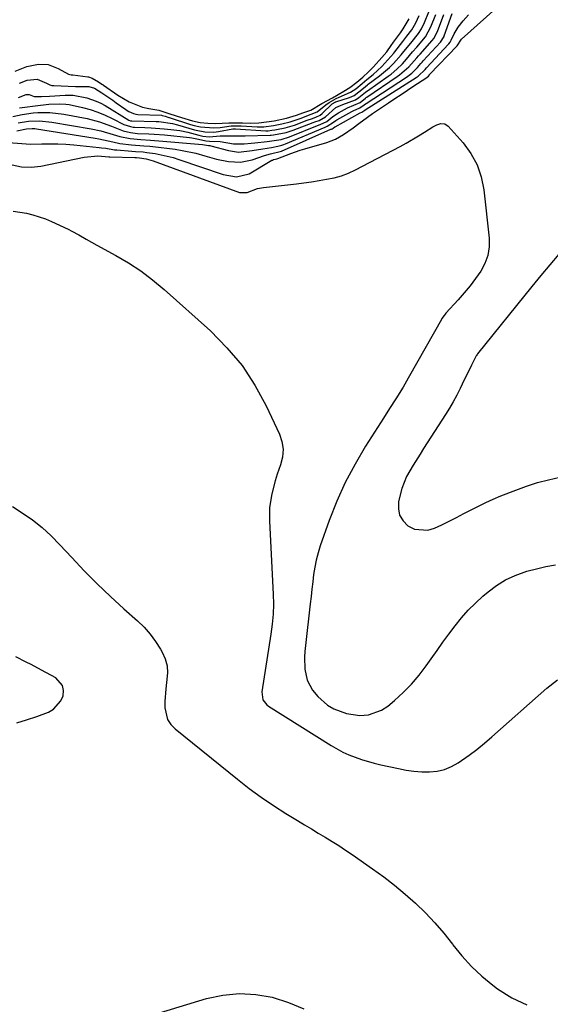
# Model space of a CAD drawing. Units: inches. Extents: x 1847085 to 1852515, y 474005 to 480336.
# Drawn here: x 1850077 to 1850261, y 474444 to 474786 of the extents above; entities that cross this region are included whole.
import ezdxf

# ---------------------------------------------------------------- set-up
doc = ezdxf.new("R2010")
doc.units = ezdxf.units.IN
doc.header["$MEASUREMENT"] = 0
doc.layers.add('7', color=7, linetype='Continuous')
doc.layers.add('8', color=7, linetype='Continuous')

msp = doc.modelspace()

# ---------------------------------------------------------------- linework, layer by layer
at = {"layer": '7', "color": 18}
for points in [[(1850073.28, 474743.88, 1664), (1850077.84, 474743.42, 1664), (1850080.89, 474743.25, 1664), (1850084.88, 474743.35, 1664), (1850087.64, 474743.39, 1664), (1850090.4, 474743.36, 1664), (1850093.15, 474743.21, 1664), (1850095.9, 474742.99, 1664), (1850104.75, 474742.1, 1664), (1850105.52, 474742.02, 1664), (1850107.04, 474741.8, 1664), (1850110.09, 474741.33, 1664), (1850110.86, 474741.26, 1664), (1850116.03, 474740.81, 1664), (1850117.35, 474740.71, 1664), (1850119.97, 474740.56, 1664), (1850121.28, 474740.4, 1664), (1850124.18, 474739.96, 1664), (1850126.27, 474739.58, 1664), (1850130.38, 474738.57, 1664), (1850132.41, 474737.94, 1664), (1850147.74, 474732.69, 1664), (1850152.37, 474731.85, 1664), (1850156.8, 474732.99, 1664), (1850164.7, 474737.63, 1664), (1850164.89, 474737.73, 1664), (1850165.3, 474737.89, 1664), (1850165.94, 474738.06, 1664), (1850166.48, 474738.19, 1664), (1850166.74, 474738.28, 1664), (1850171.29, 474740.06, 1664), (1850174.55, 474741.17, 1664), (1850176.2, 474741.67, 1664), (1850183.82, 474743.86, 1664), (1850186.83, 474745, 1664), (1850189.61, 474746.62, 1664), (1850192.95, 474748.96, 1664), (1850194.94, 474750.4, 1664), (1850197.89, 474752.59, 1664), (1850199.68, 474753.84, 1664), (1850205.2, 474757.59, 1664), (1850207.41, 474759.08, 1664), (1850209.61, 474760.55, 1664), (1850211.83, 474762.02, 1664), (1850214.05, 474763.48, 1664), (1850218.22, 474766.21, 1664), (1850219.06, 474766.91, 1664), (1850219.41, 474767.3, 1664), (1850219.49, 474767.4, 1664), (1850229.01, 474777.42, 1664), (1850229.04, 474777.45, 1664), (1850230.61, 474779.71, 1664), (1850250.12, 474797.35, 1664)], [(1850074.8, 474752.89, 1658), (1850077.94, 474753.6, 1658), (1850081.76, 474754.1, 1658), (1850083.45, 474754.2, 1658), (1850087.57, 474754.21, 1658), (1850092.48, 474753.66, 1658), (1850100.51, 474752.11, 1658), (1850104.82, 474751.05, 1658), (1850108.99, 474749.53, 1658), (1850113.11, 474747.87, 1658), (1850115.57, 474747.27, 1658), (1850118.09, 474747, 1658), (1850121.95, 474746.85, 1658), (1850123.79, 474746.74, 1658), (1850127.48, 474746.43, 1658), (1850136.12, 474745.53, 1658), (1850136.91, 474745.44, 1658), (1850139.23, 474744.99, 1658), (1850141.72, 474744.4, 1658), (1850143.09, 474744.31, 1658), (1850146.72, 474744.19, 1658), (1850151.34, 474743.35, 1658), (1850155.06, 474743.35, 1658), (1850157.55, 474743.64, 1658), (1850158.8, 474743.76, 1658), (1850163.04, 474744.14, 1658), (1850167.97, 474744.88, 1658), (1850170.81, 474745.78, 1658), (1850181.12, 474749.96, 1658), (1850181.53, 474750.13, 1658), (1850183.85, 474751.15, 1658), (1850185.87, 474752.8, 1658), (1850187.82, 474754.11, 1658), (1850190.99, 474755.82, 1658), (1850195.33, 474757.72, 1658), (1850197.18, 474759.22, 1658), (1850197.49, 474759.45, 1658), (1850197.65, 474759.57, 1658), (1850208.22, 474766.72, 1658), (1850209.05, 474767.31, 1658), (1850212.22, 474770.07, 1658), (1850215.04, 474773.28, 1658), (1850215.6, 474773.92, 1658), (1850216.16, 474774.56, 1658), (1850220.36, 474779.24, 1658), (1850220.97, 474779.97, 1658), (1850222.27, 474782.43, 1658), (1850224.42, 474788.33, 1658)], [(1850076.13, 474747.9, 1662), (1850079.49, 474748.53, 1662), (1850081.46, 474748.69, 1662), (1850082.45, 474748.63, 1662), (1850082.94, 474748.57, 1662), (1850103.38, 474745.32, 1662), (1850104.6, 474745.11, 1662), (1850109.47, 474744.01, 1662), (1850111.91, 474743.53, 1662), (1850115.99, 474742.97, 1662), (1850120.19, 474742.68, 1662), (1850122.29, 474742.51, 1662), (1850123.33, 474742.4, 1662), (1850131.08, 474741.46, 1662), (1850133.53, 474741.1, 1662), (1850138.36, 474740.08, 1662), (1850141.41, 474739.22, 1662), (1850145.51, 474738.09, 1662), (1850149.68, 474737.17, 1662), (1850153.82, 474736.94, 1662), (1850157.88, 474737.81, 1662), (1850162.16, 474739.33, 1662), (1850164.23, 474739.87, 1662), (1850168.11, 474740.86, 1662), (1850185.24, 474748.41, 1662), (1850185.29, 474748.43, 1662), (1850185.38, 474748.47, 1662), (1850185.62, 474748.56, 1662), (1850185.99, 474748.78, 1662), (1850186.59, 474749.21, 1662), (1850186.74, 474749.3, 1662), (1850195.41, 474754.16, 1662), (1850195.9, 474754.4, 1662), (1850196.95, 474755.01, 1662), (1850197.07, 474755.1, 1662), (1850197.11, 474755.13, 1662), (1850214.83, 474766.4, 1662), (1850215.57, 474766.91, 1662), (1850217.9, 474769.22, 1662), (1850218.4, 474769.77, 1662), (1850226.1, 474778.01, 1662), (1850226.19, 474778.11, 1662), (1850226.59, 474778.65, 1662), (1850226.83, 474779.11, 1662), (1850226.94, 474779.34, 1662), (1850228.05, 474781.57, 1662), (1850229.42, 474783.93, 1662), (1850231.09, 474786.08, 1662), (1850232.94, 474788.16, 1662)], [(1850076.69, 474759.46, 1654), (1850079.4, 474760.51, 1654), (1850080.38, 474760.52, 1654), (1850082.2, 474759.79, 1654), (1850084.72, 474759.78, 1654), (1850087.46, 474759.88, 1654), (1850092.96, 474760.21, 1654), (1850093.66, 474760.25, 1654), (1850095.75, 474760.32, 1654), (1850100.48, 474759.38, 1654), (1850103.72, 474758.22, 1654), (1850105.26, 474757.47, 1654), (1850106.77, 474756.63, 1654), (1850115.02, 474751.61, 1654), (1850115.63, 474751.36, 1654), (1850115.89, 474751.32, 1654), (1850116.03, 474751.31, 1654), (1850124.56, 474751.15, 1654), (1850125.5, 474751.11, 1654), (1850130.15, 474750.46, 1654), (1850131.98, 474749.99, 1654), (1850137.83, 474748.28, 1654), (1850138.46, 474748.1, 1654), (1850141.43, 474747.51, 1654), (1850144.58, 474747.38, 1654), (1850146.22, 474747.6, 1654), (1850151.11, 474748.53, 1654), (1850151.17, 474748.54, 1654), (1850151.34, 474748.57, 1654), (1850151.9, 474748.57, 1654), (1850152.03, 474748.57, 1654), (1850152.09, 474748.56, 1654), (1850162.6, 474747.93, 1654), (1850162.76, 474747.92, 1654), (1850163.4, 474747.92, 1654), (1850164.72, 474748.06, 1654), (1850165.73, 474748.27, 1654), (1850166.27, 474748.37, 1654), (1850169.34, 474748.95, 1654), (1850172.53, 474749.89, 1654), (1850176.96, 474751.53, 1654), (1850177.34, 474751.67, 1654), (1850178.47, 474752.08, 1654), (1850180, 474752.63, 1654), (1850181.5, 474753.37, 1654), (1850182.19, 474753.86, 1654), (1850185.64, 474757.23, 1654), (1850186.72, 474757.88, 1654), (1850186.83, 474757.93, 1654), (1850186.89, 474757.95, 1654), (1850191.64, 474759.42, 1654), (1850193.29, 474760.2, 1654), (1850196.5, 474762.71, 1654), (1850197.87, 474763.82, 1654), (1850198.15, 474764.03, 1654), (1850202.03, 474766.94, 1654), (1850205.54, 474769.92, 1654), (1850206.91, 474771.28, 1654), (1850209.6, 474774.27, 1654), (1850210.57, 474775.45, 1654), (1850212.92, 474778.35, 1654), (1850215.6, 474781.63, 1654), (1850216.67, 474783.28, 1654), (1850217.69, 474785.47, 1654), (1850219.23, 474789.17, 1654)], [(1850077.03, 474764.39, 1652), (1850079.74, 474765.44, 1652), (1850083.19, 474765.8, 1652), (1850086.44, 474764.48, 1652), (1850087.58, 474763.87, 1652), (1850088.32, 474763.68, 1652), (1850088.64, 474763.63, 1652), (1850088.95, 474763.61, 1652), (1850096.54, 474763.3, 1652), (1850101.1, 474763.33, 1652), (1850103.14, 474762.66, 1652), (1850105.7, 474761.07, 1652), (1850109.45, 474758.52, 1652), (1850110.68, 474757.64, 1652), (1850113.96, 474755.26, 1652), (1850114.41, 474754.95, 1652), (1850115.02, 474754.59, 1652), (1850116.68, 474753.84, 1652), (1850117.51, 474753.64, 1652), (1850118.17, 474753.58, 1652), (1850126.38, 474753.27, 1652), (1850126.58, 474753.25, 1652), (1850127.65, 474752.93, 1652), (1850128.88, 474752.52, 1652), (1850128.99, 474752.49, 1652), (1850136.49, 474750.1, 1652), (1850137.71, 474749.73, 1652), (1850139.87, 474749.25, 1652), (1850144.6, 474748.87, 1652), (1850146.8, 474749.04, 1652), (1850150.58, 474749.58, 1652), (1850153.19, 474749.59, 1652), (1850153.76, 474749.57, 1652), (1850154.05, 474749.56, 1652), (1850159.58, 474749.3, 1652), (1850159.96, 474749.29, 1652), (1850161.87, 474749.32, 1652), (1850165.24, 474749.71, 1652), (1850168.21, 474750.36, 1652), (1850171.09, 474751.02, 1652), (1850174.86, 474752.32, 1652), (1850176.26, 474752.82, 1652), (1850180.43, 474754.52, 1652), (1850183.44, 474756.91, 1652), (1850184.64, 474757.76, 1652), (1850187, 474759.07, 1652), (1850188.06, 474759.56, 1652), (1850192.01, 474761.27, 1652), (1850193.82, 474762.49, 1652), (1850196.05, 474764.35, 1652), (1850197.72, 474765.76, 1652), (1850199.84, 474767.5, 1652), (1850202.86, 474770.26, 1652), (1850206.06, 474773.73, 1652), (1850207.05, 474774.88, 1652), (1850207.36, 474775.28, 1652), (1850210.16, 474778.86, 1652), (1850211.63, 474780.72, 1652), (1850213.27, 474782.92, 1652), (1850214.71, 474785.42, 1652), (1850215.87, 474787.93, 1652)], [(1850077.05, 474755.83, 1656), (1850078.87, 474756.12, 1656), (1850082.51, 474756.59, 1656), (1850087.3, 474757.1, 1656), (1850090.83, 474757.28, 1656), (1850093.17, 474757.17, 1656), (1850094.33, 474757, 1656), (1850099, 474755.96, 1656), (1850101.65, 474755.24, 1656), (1850104.26, 474754.39, 1656), (1850106.79, 474753.35, 1656), (1850109.28, 474752.19, 1656), (1850113.33, 474750.12, 1656), (1850115.61, 474749.33, 1656), (1850116.57, 474749.19, 1656), (1850117.05, 474749.16, 1656), (1850120.59, 474749.06, 1656), (1850122.85, 474748.96, 1656), (1850127.34, 474748.62, 1656), (1850129.59, 474748.37, 1656), (1850132.74, 474747.94, 1656), (1850135.51, 474747.41, 1656), (1850139.38, 474746.41, 1656), (1850140.74, 474746.08, 1656), (1850142.88, 474745.84, 1656), (1850146.74, 474746.09, 1656), (1850150.81, 474746.14, 1656), (1850153.73, 474746.14, 1656), (1850154.89, 474746.17, 1656), (1850155.48, 474746.19, 1656), (1850164.12, 474746.38, 1656), (1850164.42, 474746.4, 1656), (1850165.33, 474746.49, 1656), (1850169.71, 474747.32, 1656), (1850172.11, 474748.09, 1656), (1850179.04, 474750.74, 1656), (1850179.63, 474750.97, 1656), (1850181.09, 474751.5, 1656), (1850183.37, 474752.79, 1656), (1850186.93, 474755.94, 1656), (1850189.33, 474757.08, 1656), (1850193.78, 474758.65, 1656), (1850194.96, 474759.41, 1656), (1850197.25, 474761.3, 1656), (1850197.68, 474761.63, 1656), (1850197.91, 474761.79, 1656), (1850205.06, 474766.85, 1656), (1850206.09, 474767.61, 1656), (1850208.05, 474769.25, 1656), (1850210.02, 474771.17, 1656), (1850211.5, 474772.79, 1656), (1850213.59, 474775.32, 1656), (1850215.02, 474776.99, 1656), (1850218.03, 474780.48, 1656), (1850219.97, 474783.95, 1656), (1850221.63, 474788.3, 1656)], [(1850074.47, 474736.02, 1666), (1850077.75, 474735.34, 1666), (1850081.11, 474735.29, 1666), (1850084.51, 474735.66, 1666), (1850099.56, 474738.78, 1666), (1850104.32, 474739.15, 1666), (1850108.14, 474738.89, 1666), (1850108.42, 474738.88, 1666), (1850117.13, 474738.59, 1666), (1850117.66, 474738.58, 1666), (1850118.71, 474738.52, 1666), (1850121.11, 474738.11, 1666), (1850122.67, 474737.69, 1666), (1850123.44, 474737.44, 1666), (1850153.51, 474726.45, 1666), (1850156.18, 474726.45, 1666), (1850159.71, 474727.79, 1666), (1850161.76, 474728.18, 1666), (1850173.21, 474729.46, 1666), (1850175.85, 474729.79, 1666), (1850178.48, 474730.16, 1666), (1850181.1, 474730.59, 1666), (1850183.71, 474731.07, 1666), (1850186.3, 474731.57, 1666), (1850188.88, 474732.23, 1666), (1850191.37, 474733.2, 1666), (1850193.79, 474734.36, 1666), (1850196.18, 474735.58, 1666), (1850209.23, 474742.45, 1666), (1850211.4, 474743.64, 1666), (1850215.67, 474746.13, 1666), (1850217.76, 474747.45, 1666), (1850220.61, 474749.29, 1666), (1850221.97, 474749.99, 1666), (1850223.44, 474750.4, 1666), (1850224.82, 474750.28, 1666), (1850225.98, 474749.5, 1666), (1850231.11, 474743.68, 1666), (1850233.78, 474740, 1666), (1850235.95, 474736.11, 1666), (1850237.36, 474731.88, 1666), (1850238.28, 474727.44, 1666), (1850240.12, 474710.64, 1666), (1850240.13, 474707.58, 1666), (1850239.72, 474704.62, 1666), (1850238.7, 474701.81, 1666), (1850237.27, 474699.11, 1666), (1850235.44, 474696.53, 1666), (1850233.54, 474694.01, 1666), (1850231.54, 474691.57, 1666), (1850229.46, 474689.19, 1666), (1850225.17, 474684.49, 1666), (1850224.95, 474684.24, 1666), (1850224.52, 474683.73, 1666), (1850223.75, 474682.65, 1666), (1850223.58, 474682.36, 1666), (1850212.46, 474662.74, 1666), (1850212.02, 474661.97, 1666), (1850210.3, 474658.84, 1666), (1850207.73, 474654.74, 1666), (1850205.58, 474651.42, 1666), (1850203.45, 474648.09, 1666), (1850197.24, 474638.31, 1666), (1850193.58, 474632.1, 1666), (1850190.22, 474625.75, 1666), (1850187.29, 474619.19, 1666), (1850184.65, 474612.49, 1666), (1850181.52, 474603.7, 1666), (1850180.75, 474601.27, 1666), (1850180.09, 474598.8, 1666), (1850179.59, 474596.3, 1666), (1850179.21, 474593.77, 1666), (1850178.92, 474591.22, 1666), (1850178.62, 474588.67, 1666), (1850178.33, 474586.12, 1666), (1850178.03, 474583.57, 1666), (1850176.35, 474569.05, 1666), (1850176.17, 474567.02, 1666), (1850176.06, 474565, 1666), (1850176.13, 474560.94, 1666), (1850176.93, 474557.07, 1666), (1850178.79, 474553.6, 1666), (1850180.62, 474551.38, 1666), (1850184.06, 474548.43, 1666), (1850186.24, 474547.11, 1666), (1850190.61, 474545.43, 1666), (1850195.26, 474544.81, 1666), (1850198.22, 474545.04, 1666), (1850202.84, 474546.67, 1666), (1850204.95, 474548.06, 1666), (1850207.28, 474550, 1666), (1850210.33, 474552.74, 1666), (1850213.22, 474555.64, 1666), (1850215.86, 474558.76, 1666), (1850218.35, 474562.03, 1666), (1850220.03, 474564.44, 1666), (1850222.07, 474567.34, 1666), (1850224.13, 474570.22, 1666), (1850226.22, 474573.08, 1666), (1850228.34, 474575.93, 1666), (1850230.55, 474578.68, 1666), (1850232.87, 474581.33, 1666), (1850235.37, 474583.83, 1666), (1850237.97, 474586.22, 1666), (1850239.78, 474587.77, 1666), (1850242.73, 474589.99, 1666), (1850245.83, 474591.93, 1666), (1850249.15, 474593.45, 1666), (1850253.3, 474594.88, 1666), (1850256.57, 474595.73, 1666), (1850259.86, 474596.49, 1666), (1850263.18, 474597.11, 1666)], [(1850074.89, 474720.01, 1668), (1850079.46, 474719.22, 1668), (1850081.72, 474718.72, 1668), (1850086.09, 474717.31, 1668), (1850088.21, 474716.4, 1668), (1850093.94, 474713.67, 1668), (1850095.21, 474713.04, 1668), (1850097.73, 474711.7, 1668), (1850100.2, 474710.28, 1668), (1850103.93, 474708.19, 1668), (1850110.49, 474704.62, 1668), (1850114.92, 474702, 1668), (1850119.21, 474699.19, 1668), (1850123.3, 474696.08, 1668), (1850127.25, 474692.79, 1668), (1850143.35, 474678.37, 1668), (1850149.12, 474672.53, 1668), (1850154.37, 474666.31, 1668), (1850158.83, 474659.5, 1668), (1850162.77, 474652.3, 1668), (1850167.34, 474642.57, 1668), (1850168.21, 474639.92, 1668), (1850168.64, 474637.25, 1668), (1850168.42, 474634.55, 1668), (1850167.76, 474631.84, 1668), (1850166.58, 474628.6, 1668), (1850165.85, 474626.34, 1668), (1850164.64, 474621.74, 1668), (1850163.91, 474617.07, 1668), (1850163.83, 474612.34, 1668), (1850165.2, 474586.97, 1668), (1850165.28, 474583.47, 1668), (1850165.14, 474579.97, 1668), (1850164.82, 474576.49, 1668), (1850164.6, 474574.75, 1668), (1850164.35, 474573.02, 1668), (1850161.18, 474553.06, 1668), (1850161.61, 474550.2, 1668), (1850162.96, 474548.47, 1668), (1850163.56, 474548.02, 1668), (1850185.28, 474534.33, 1668), (1850189.34, 474532.06, 1668), (1850191.45, 474531.11, 1668), (1850195.81, 474529.49, 1668), (1850200.28, 474528.2, 1668), (1850202.55, 474527.66, 1668), (1850208.67, 474526.33, 1668), (1850211.35, 474525.84, 1668), (1850214.04, 474525.47, 1668), (1850216.75, 474525.28, 1668), (1850219.48, 474525.21, 1668), (1850222.13, 474525.47, 1668), (1850224.69, 474526.03, 1668), (1850227.12, 474527.04, 1668), (1850229.44, 474528.35, 1668), (1850233.22, 474531.02, 1668), (1850235.91, 474533.04, 1668), (1850238.52, 474535.16, 1668), (1850241.07, 474537.35, 1668), (1850260.18, 474554.3, 1668), (1850263.85, 474557.21, 1668)], [(1850264.36, 474705.08, 1664), (1850261.19, 474701.35, 1664), (1850258.07, 474697.58, 1664), (1850254.97, 474693.79, 1664), (1850236.14, 474670.39, 1664), (1850236.01, 474670.22, 1664), (1850235.77, 474669.87, 1664), (1850235.67, 474669.68, 1664), (1850234.04, 474666.46, 1664), (1850233.18, 474664.76, 1664), (1850231.49, 474661.33, 1664), (1850230.06, 474658.37, 1664), (1850228.89, 474656.05, 1664), (1850227.67, 474653.77, 1664), (1850226.36, 474651.53, 1664), (1850224.99, 474649.32, 1664), (1850217.39, 474637.54, 1664), (1850216.16, 474635.62, 1664), (1850213.76, 474631.74, 1664), (1850211.52, 474627.78, 1664), (1850209.86, 474623.6, 1664), (1850208.74, 474619.08, 1664), (1850208.66, 474616.63, 1664), (1850209.09, 474614.38, 1664), (1850210.28, 474612.42, 1664), (1850211.97, 474610.65, 1664), (1850214.21, 474609.56, 1664), (1850218.85, 474609.16, 1664), (1850221.24, 474609.85, 1664), (1850223.68, 474611.03, 1664), (1850226.25, 474612.29, 1664), (1850228.81, 474613.58, 1664), (1850231.35, 474614.9, 1664), (1850233.88, 474616.25, 1664), (1850236.42, 474617.56, 1664), (1850238.99, 474618.82, 1664), (1850241.61, 474619.98, 1664), (1850244.25, 474621.07, 1664), (1850249.4, 474623.1, 1664), (1850253.16, 474624.47, 1664), (1850256.95, 474625.69, 1664), (1850260.8, 474626.7, 1664), (1850264.7, 474627.57, 1664)], [(1850125.67, 474441.57, 1672), (1850142.05, 474446.48, 1672), (1850147.73, 474447.68, 1672), (1850153.43, 474448.25, 1672), (1850159.15, 474447.89, 1672), (1850164.87, 474446.91, 1672), (1850170.46, 474445.1, 1672), (1850175.83, 474442.89, 1672)]]:
    msp.add_polyline3d(points, dxfattribs=at)
at = {"layer": '8', "color": 18}
for points in [[(1850075.58, 474768.57, 1650), (1850079.65, 474770.2, 1650), (1850083.65, 474771.06, 1650), (1850087.02, 474770.96, 1650), (1850090.44, 474769.53, 1650), (1850094.06, 474767.61, 1650), (1850095.05, 474767.37, 1650), (1850095.55, 474767.29, 1650), (1850100.83, 474766.65, 1650), (1850101.05, 474766.61, 1650), (1850102.28, 474766.13, 1650), (1850104.47, 474764.85, 1650), (1850105.35, 474764.36, 1650), (1850105.92, 474764.01, 1650), (1850106.1, 474763.89, 1650), (1850106.28, 474763.76, 1650), (1850111.27, 474760.25, 1650), (1850115.15, 474757.99, 1650), (1850119.76, 474756.14, 1650), (1850122.01, 474755.68, 1650), (1850125.46, 474755.1, 1650), (1850129.33, 474753.8, 1650), (1850133.27, 474752.51, 1650), (1850137.16, 474751.31, 1650), (1850139.82, 474750.78, 1650), (1850142.45, 474750.51, 1650), (1850145.1, 474750.38, 1650), (1850149.78, 474750.61, 1650), (1850154.49, 474750.63, 1650), (1850157.3, 474750.58, 1650), (1850160.21, 474750.71, 1650), (1850162.85, 474750.98, 1650), (1850165.49, 474751.31, 1650), (1850169.79, 474752.31, 1650), (1850173.32, 474753.34, 1650), (1850175.51, 474754.09, 1650), (1850178.28, 474755.11, 1650), (1850182.08, 474757.33, 1650), (1850185.74, 474759.37, 1650), (1850189.69, 474761.63, 1650), (1850191.73, 474762.93, 1650), (1850194.25, 474764.83, 1650), (1850196.27, 474766.57, 1650), (1850198.25, 474768.35, 1650), (1850200.04, 474770.08, 1650), (1850202.91, 474773.3, 1650), (1850204.58, 474775.27, 1650), (1850206.16, 474777.46, 1650), (1850206.92, 474778.62, 1650), (1850209.35, 474781.88, 1650), (1850210.31, 474783.25, 1650), (1850212.38, 474786.74, 1650)], [(1850076.58, 474750.7, 1660), (1850080.21, 474751.25, 1660), (1850083.98, 474751.31, 1660), (1850088.32, 474750.9, 1660), (1850101.97, 474748.6, 1660), (1850105.34, 474747.89, 1660), (1850109.61, 474746.59, 1660), (1850111.94, 474745.89, 1660), (1850115.52, 474745.18, 1660), (1850119.15, 474744.84, 1660), (1850122.51, 474744.68, 1660), (1850123.96, 474744.57, 1660), (1850125.4, 474744.46, 1660), (1850140.63, 474743.11, 1660), (1850141.28, 474743.01, 1660), (1850141.96, 474742.86, 1660), (1850142.71, 474742.79, 1660), (1850143.16, 474742.78, 1660), (1850143.57, 474742.71, 1660), (1850149.62, 474741, 1660), (1850153.17, 474740.45, 1660), (1850157.88, 474740.99, 1660), (1850161.59, 474741.68, 1660), (1850164.62, 474742.13, 1660), (1850166.74, 474742.51, 1660), (1850168.13, 474742.87, 1660), (1850168.81, 474743.1, 1660), (1850169.47, 474743.36, 1660), (1850183.19, 474749.18, 1660), (1850183.95, 474749.48, 1660), (1850186.09, 474750.88, 1660), (1850186.87, 474751.41, 1660), (1850187.27, 474751.65, 1660), (1850192.51, 474754.59, 1660), (1850192.96, 474754.83, 1660), (1850195.31, 474755.86, 1660), (1850196.74, 474756.85, 1660), (1850197.2, 474757.22, 1660), (1850197.3, 474757.29, 1660), (1850197.4, 474757.36, 1660), (1850211.49, 474766.57, 1660), (1850213.26, 474767.89, 1660), (1850215.28, 474769.85, 1660), (1850216.47, 474771.24, 1660), (1850216.88, 474771.7, 1660), (1850217.29, 474772.15, 1660), (1850223.22, 474778.63, 1660), (1850224.51, 474780.69, 1660), (1850224.58, 474780.9, 1660), (1850227.31, 474788.68, 1660)], [(1850074.66, 474617.39, 1670), (1850078.03, 474615.2, 1670), (1850081.55, 474612.72, 1670), (1850084.93, 474610.08, 1670), (1850088.1, 474607.18, 1670), (1850091.13, 474604.13, 1670), (1850095.2, 474599.7, 1670), (1850099.58, 474595.09, 1670), (1850104.05, 474590.56, 1670), (1850108.65, 474586.18, 1670), (1850113.35, 474581.88, 1670), (1850118.05, 474577.72, 1670), (1850120.34, 474575.48, 1670), (1850122.46, 474573.1, 1670), (1850124.34, 474570.53, 1670), (1850126.05, 474567.83, 1670), (1850126.64, 474566.8, 1670), (1850127.65, 474564.46, 1670), (1850128.32, 474562.06, 1670), (1850128.48, 474559.58, 1670), (1850128.15, 474556.23, 1670), (1850127.83, 474554.03, 1670), (1850127.5, 474549.62, 1670), (1850127.49, 474547.4, 1670), (1850128.49, 474543.38, 1670), (1850129.63, 474541.69, 1670), (1850131.08, 474540.15, 1670), (1850152.78, 474522.63, 1670), (1850156.85, 474519.47, 1670), (1850161, 474516.42, 1670), (1850165.27, 474513.54, 1670), (1850169.61, 474510.76, 1670), (1850173.66, 474508.29, 1670), (1850176.04, 474506.84, 1670), (1850178.43, 474505.39, 1670), (1850180.82, 474503.95, 1670), (1850183.21, 474502.52, 1670), (1850185.6, 474501.06, 1670), (1850187.96, 474499.58, 1670), (1850190.29, 474498.04, 1670), (1850192.6, 474496.48, 1670), (1850199.66, 474491.58, 1670), (1850203.54, 474488.77, 1670), (1850207.34, 474485.85, 1670), (1850211.01, 474482.78, 1670), (1850214.6, 474479.6, 1670), (1850218.03, 474476.26, 1670), (1850221.32, 474472.79, 1670), (1850224.43, 474469.16, 1670), (1850227.4, 474465.4, 1670), (1850227.6, 474465.13, 1670), (1850230.72, 474461.3, 1670), (1850234.04, 474457.66, 1670), (1850237.64, 474454.29, 1670), (1850241.43, 474451.12, 1670), (1850243.1, 474449.84, 1670), (1850248.07, 474446.74, 1670), (1850253.29, 474444.34, 1670)], [(1850076.09, 474542.26, 1670), (1850079.47, 474543.23, 1670), (1850083.11, 474544.41, 1670), (1850087.13, 474545.97, 1670), (1850088.86, 474546.99, 1670), (1850091.39, 474549.85, 1670), (1850092.19, 474551.68, 1670), (1850092.3, 474553.53, 1670), (1850091.98, 474555.2, 1670), (1850089.64, 474557.83, 1670), (1850084.73, 474560.57, 1670), (1850081.16, 474562.47, 1670), (1850079.35, 474563.37, 1670), (1850075.8, 474565.2, 1670)]]:
    msp.add_polyline3d(points, dxfattribs=at)

doc.saveas('drawing.dxf')
